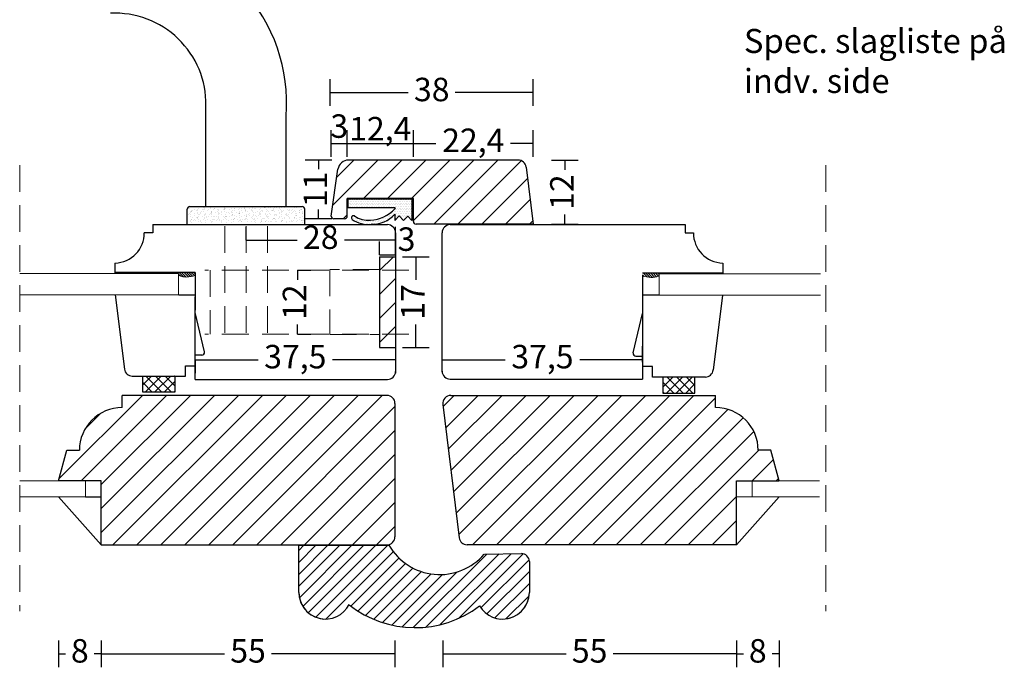
# Model space of a CAD drawing. Units: millimetres. Extents: x 2124 to 2474, y 662 to 1149.
# Drawn here: x 2254 to 2439, y 852 to 974 of the extents above; entities that cross this region are included whole.
import ezdxf

# ---------------------------------------------------------------- set-up
doc = ezdxf.new("R2010")
doc.units = ezdxf.units.MM
doc.header["$LTSCALE"] = 20
doc.linetypes.add('DASHED2', pattern=[0.375, 0.25, -0.125])
for name, color, linetype, lineweight in [('DIM', 1, 'Continuous', 5), ('PUNKTER', 1, 'DASHED2', 5), ('SKRAVERING', 3, 'Continuous', 9), ('SNIT', 2, 'Continuous', 30), ('SNIT 02', 41, 'Continuous', 20), ('tekst', 7, 'Continuous', 20)]:
    doc.layers.add(name, color=color, linetype=linetype, lineweight=lineweight)
doc.styles.add('Arial', font='arial.ttf')
doc.styles.add('ariel45', font='arial.ttf', dxfattribs={"height": 45})
doc.dimstyles.new('vvi standard', dxfattribs={"dimscale": 2, "dimtxt": 2.2, "dimasz": 2.5, "dimexe": 1.25, "dimexo": 0.625, "dimtad": 0, "dimdec": 1, "dimtxsty": 'Arial', "dimblk": 'NONE', "dimcen": 2.5, "dimadec": 1, "dimazin": 0, "dimtfac": 1, "dimtdec": 1, "dimtmove": 0, "dimatfit": 3, "dimldrblk": 'NONE', "dimfxl": 1.25, "dimfxlon": 1, "dimarcsym": 2})

# ---------------------------------------------------------------- blocks, each defined once
blk = doc.blocks.new('*D4')
at = {"color": 0, "lineweight": -2, "transparency": 16777216}
for p, q in [((2312.3, 957.4), (2312.3, 962.4)), ((2350.3, 957.4), (2350.3, 962.4)), ((2312.3, 959.9), (2326.9, 959.9)), ((2350.3, 959.9), (2335.7, 959.9))]:
    blk.add_line(p, q, dxfattribs=at)
at = {"layer": 'DEFPOINTS', "color": 0, "transparency": 16777216}
for p in [(2312.3, 959.9), (2312.3, 935.24), (2350.3, 935.24)]:
    blk.add_point(p, dxfattribs=at)
at = {"color": 0, "transparency": 16777216, "insert": (2331.3, 959.9), "char_height": 4.4, "attachment_point": 5, "style": 'Arial'}
blk.add_mtext('38', dxfattribs=at)
blk = doc.blocks.new('_None')
blk = doc.blocks.new('*D20')
at = {"color": 0, "lineweight": -2, "transparency": 16777216}
for p, q in [((2296.51, 932.22), (2296.51, 934.72)), ((2324.51, 930.39), (2324.51, 934.72)), ((2296.51, 932.22), (2306.07, 932.22)), ((2324.51, 932.22), (2314.95, 932.22))]:
    blk.add_line(p, q, dxfattribs=at)
at = {"layer": 'DEFPOINTS', "color": 0, "transparency": 16777216}
for p in [(2296.51, 932.22), (2324.51, 932.22), (2324.51, 929.14)]:
    blk.add_point(p, dxfattribs=at)
at = {"color": 0, "transparency": 16777216, "insert": (2310.51, 932.22), "char_height": 4.4, "attachment_point": 5, "style": 'Arial'}
blk.add_mtext('28', dxfattribs=at)
blk = doc.blocks.new('*D21')
at = {"color": 0, "lineweight": -2, "transparency": 16777216}
for p, q in [((2286.97, 909.84), (2286.97, 907.34)), ((2286.97, 909.84), (2298.76, 909.84)), ((2324.51, 909.84), (2312.72, 909.84)), ((2324.51, 910.89), (2324.51, 907.34))]:
    blk.add_line(p, q, dxfattribs=at)
at = {"layer": 'DEFPOINTS', "color": 0, "transparency": 16777216}
for p in [(2324.51, 912.14), (2286.97, 910.69), (2286.97, 909.84)]:
    blk.add_point(p, dxfattribs=at)
at = {"color": 0, "transparency": 16777216, "insert": (2305.74, 909.84), "char_height": 4.4, "attachment_point": 5, "style": 'Arial'}
blk.add_mtext('37,5', dxfattribs=at)
blk = doc.blocks.new('*D22')
at = {"color": 0, "lineweight": -2, "transparency": 16777216}
for p, q in [((2306.16, 926.61), (2308.66, 926.61)), ((2306.16, 926.61), (2306.16, 924.78)), ((2306.16, 914.61), (2306.16, 916.44)), ((2306.16, 914.61), (2308.66, 914.61))]:
    blk.add_line(p, q, dxfattribs=at)
at = {"layer": 'DEFPOINTS', "color": 0, "transparency": 16777216}
for p in [(2306.16, 926.61), (2306.16, 914.61), (2306.16, 914.61)]:
    blk.add_point(p, dxfattribs=at)
at = {"color": 0, "transparency": 16777216, "insert": (2306.16, 920.61), "char_height": 4.4, "attachment_point": 5, "rotation": 90, "style": 'Arial'}
blk.add_mtext('12', dxfattribs=at)
blk = doc.blocks.new('*D23')
at = {"color": 0, "lineweight": -2, "transparency": 16777216}
for p, q in [((2325.83, 929.14), (2330.83, 929.14)), ((2328.33, 929.14), (2328.33, 924.83)), ((2328.33, 912.14), (2328.33, 916.44)), ((2325.83, 912.14), (2330.83, 912.14))]:
    blk.add_line(p, q, dxfattribs=at)
at = {"layer": 'DEFPOINTS', "color": 0, "transparency": 16777216}
for p in [(2324.51, 929.14), (2324.51, 912.14), (2328.33, 912.14)]:
    blk.add_point(p, dxfattribs=at)
at = {"color": 0, "transparency": 16777216, "insert": (2328.33, 920.64), "char_height": 4.4, "attachment_point": 5, "rotation": 90, "style": 'Arial'}
blk.add_mtext('17', dxfattribs=at)
blk = doc.blocks.new('*D24')
at = {"color": 0, "lineweight": -2, "transparency": 16777216}
for p, q in [((2321.51, 929.5), (2321.51, 932)), ((2324.51, 929.5), (2324.51, 932)), ((2321.51, 929.5), (2324.51, 929.5))]:
    blk.add_line(p, q, dxfattribs=at)
at = {"layer": 'DEFPOINTS', "color": 0, "transparency": 16777216}
for p in [(2321.51, 929.14), (2324.51, 929.5), (2324.51, 929.14)]:
    blk.add_point(p, dxfattribs=at)
at = {"color": 0, "transparency": 16777216, "insert": (2326.58, 931.86), "char_height": 4.4, "attachment_point": 5, "style": 'Arial'}
blk.add_mtext('3', dxfattribs=at)
blk = doc.blocks.new('*D25')
at = {"color": 0, "lineweight": -2, "transparency": 16777216}
for p, q in [((2315.48, 947.88), (2315.48, 952.88)), ((2327.85, 947.88), (2327.85, 952.88)), ((2315.48, 950.38), (2327.85, 950.38))]:
    blk.add_line(p, q, dxfattribs=at)
at = {"layer": 'DEFPOINTS', "color": 0, "transparency": 16777216}
for p in [(2327.85, 950.38), (2315.48, 940.06), (2327.85, 940.06)]:
    blk.add_point(p, dxfattribs=at)
at = {"color": 0, "transparency": 16777216, "insert": (2321.66, 952.56), "char_height": 4.4, "attachment_point": 5, "style": 'Arial'}
blk.add_mtext('12,4', dxfattribs=at)
blk = doc.blocks.new('*D26')
at = {"color": 0, "lineweight": -2, "transparency": 16777216}
for p, q in [((2327.85, 947.88), (2327.85, 952.88)), ((2350.3, 947.88), (2350.3, 952.88)), ((2327.85, 950.38), (2332.08, 950.38)), ((2350.3, 950.38), (2346.07, 950.38))]:
    blk.add_line(p, q, dxfattribs=at)
at = {"layer": 'DEFPOINTS', "color": 0, "transparency": 16777216}
for p in [(2350.3, 950.38), (2327.85, 940.06), (2350.3, 935.24)]:
    blk.add_point(p, dxfattribs=at)
at = {"color": 0, "transparency": 16777216, "insert": (2339.08, 950.38), "char_height": 4.4, "attachment_point": 5, "style": 'Arial'}
blk.add_mtext('22,4', dxfattribs=at)
blk = doc.blocks.new('*D27')
at = {"color": 0, "lineweight": -2, "transparency": 16777216}
for p, q in [((2353.75, 947.24), (2358.75, 947.24)), ((2356.25, 947.24), (2356.25, 945.41)), ((2356.25, 935.24), (2356.25, 937.07)), ((2353.75, 935.24), (2358.75, 935.24))]:
    blk.add_line(p, q, dxfattribs=at)
at = {"layer": 'DEFPOINTS', "color": 0, "transparency": 16777216}
for p in [(2347.48, 947.24), (2350.3, 935.24), (2356.25, 935.24)]:
    blk.add_point(p, dxfattribs=at)
at = {"color": 0, "transparency": 16777216, "insert": (2356.25, 941.24), "char_height": 4.4, "attachment_point": 5, "rotation": 90, "style": 'Arial'}
blk.add_mtext('12', dxfattribs=at)
blk = doc.blocks.new('*D28')
at = {"color": 0, "lineweight": -2, "transparency": 16777216}
for p, q in [((2312.56, 947.24), (2307.56, 947.24)), ((2310.06, 947.24), (2310.06, 945.52)), ((2310.06, 936.25), (2310.06, 937.98)), ((2312.56, 936.25), (2307.56, 936.25))]:
    blk.add_line(p, q, dxfattribs=at)
at = {"layer": 'DEFPOINTS', "color": 0, "transparency": 16777216}
for p in [(2315.71, 947.24), (2310.06, 936.25), (2314.98, 936.25)]:
    blk.add_point(p, dxfattribs=at)
at = {"color": 0, "transparency": 16777216, "insert": (2310.06, 941.75), "char_height": 4.4, "attachment_point": 5, "rotation": 90, "style": 'Arial'}
blk.add_mtext('11', dxfattribs=at)
blk = doc.blocks.new('*D29')
at = {"color": 0, "lineweight": -2, "transparency": 16777216}
for p, q in [((2312.48, 947.88), (2312.48, 952.88)), ((2315.48, 947.88), (2315.48, 952.88)), ((2312.48, 950.38), (2315.48, 950.38))]:
    blk.add_line(p, q, dxfattribs=at)
at = {"layer": 'DEFPOINTS', "color": 0, "transparency": 16777216}
for p in [(2315.48, 950.38), (2312.48, 936.75), (2315.48, 936.75)]:
    blk.add_point(p, dxfattribs=at)
at = {"color": 0, "transparency": 16777216, "insert": (2313.98, 953.04), "char_height": 4.4, "attachment_point": 5, "style": 'Arial'}
blk.add_mtext('3', dxfattribs=at)
blk = doc.blocks.new('*D30')
at = {"color": 0, "lineweight": -2, "transparency": 16777216}
for p, q in [((2333.25, 909.84), (2333.25, 912.34)), ((2370.8, 909.39), (2370.8, 912.34)), ((2333.25, 909.84), (2345.05, 909.84)), ((2370.8, 909.84), (2359.01, 909.84))]:
    blk.add_line(p, q, dxfattribs=at)
at = {"layer": 'DEFPOINTS', "color": 0, "transparency": 16777216}
for p in [(2333.25, 909.84), (2370.8, 909.84), (2370.8, 908.14)]:
    blk.add_point(p, dxfattribs=at)
at = {"color": 0, "transparency": 16777216, "insert": (2352.03, 909.84), "char_height": 4.4, "attachment_point": 5, "style": 'Arial'}
blk.add_mtext('37,5', dxfattribs=at)
blk = doc.blocks.new('*D40')
at = {"color": 0, "lineweight": -2, "transparency": 16777216}
for p, q in [((2269.38, 857.2), (2269.38, 852.2)), ((2324.41, 857.2), (2324.41, 852.2)), ((2269.38, 854.7), (2292.47, 854.7)), ((2324.41, 854.7), (2301.31, 854.7))]:
    blk.add_line(p, q, dxfattribs=at)
at = {"layer": 'DEFPOINTS', "color": 0, "transparency": 16777216}
for p in [(2324.41, 889.14), (2269.38, 887.14), (2324.41, 854.7)]:
    blk.add_point(p, dxfattribs=at)
at = {"color": 0, "transparency": 16777216, "insert": (2296.89, 854.7), "char_height": 4.4, "attachment_point": 5, "style": 'Arial'}
blk.add_mtext('55', dxfattribs=at)
blk = doc.blocks.new('*D41')
at = {"color": 0, "lineweight": -2, "transparency": 16777216}
for p, q in [((2261.38, 857.2), (2261.38, 852.2)), ((2269.38, 857.2), (2269.38, 852.2)), ((2261.38, 854.7), (2262.68, 854.7)), ((2269.38, 854.7), (2268.08, 854.7))]:
    blk.add_line(p, q, dxfattribs=at)
at = {"layer": 'DEFPOINTS', "color": 0, "transparency": 16777216}
for p in [(2261.38, 884.14), (2269.38, 884.14), (2269.38, 854.7)]:
    blk.add_point(p, dxfattribs=at)
at = {"color": 0, "transparency": 16777216, "insert": (2265.38, 854.7), "char_height": 4.4, "attachment_point": 5, "style": 'Arial'}
blk.add_mtext('8', dxfattribs=at)
blk = doc.blocks.new('*D42')
at = {"color": 0, "lineweight": -2, "transparency": 16777216}
for p, q in [((2333.37, 857.2), (2333.37, 852.2)), ((2388.37, 857.2), (2388.37, 852.2)), ((2333.37, 854.7), (2356.46, 854.7)), ((2388.37, 854.7), (2365.29, 854.7))]:
    blk.add_line(p, q, dxfattribs=at)
at = {"layer": 'DEFPOINTS', "color": 0, "transparency": 16777216}
for p in [(2333.37, 901.47), (2388.37, 887.15), (2333.37, 854.7)]:
    blk.add_point(p, dxfattribs=at)
at = {"color": 0, "transparency": 16777216, "insert": (2360.87, 854.7), "char_height": 4.4, "attachment_point": 5, "style": 'Arial'}
blk.add_mtext('55', dxfattribs=at)
blk = doc.blocks.new('*D43')
at = {"color": 0, "lineweight": -2, "transparency": 16777216}
for p, q in [((2388.37, 857.2), (2388.37, 852.2)), ((2396.37, 857.2), (2396.37, 852.2)), ((2388.37, 854.7), (2389.67, 854.7)), ((2396.37, 854.7), (2395.07, 854.7))]:
    blk.add_line(p, q, dxfattribs=at)
at = {"layer": 'DEFPOINTS', "color": 0, "transparency": 16777216}
for p in [(2388.37, 887.15), (2396.37, 887.15), (2396.37, 854.7)]:
    blk.add_point(p, dxfattribs=at)
at = {"color": 0, "transparency": 16777216, "insert": (2392.37, 854.7), "char_height": 4.4, "attachment_point": 5, "style": 'Arial'}
blk.add_mtext('8', dxfattribs=at)

msp = doc.modelspace()

# ---------------------------------------------------------------- hatches: boundary and pattern name
h = msp.add_hatch()
h.set_pattern_fill('ANSI37', color=256, scale=0.4, angle=-90, style=0)
h.set_pattern_definition([(315, (1452.9925, 2674.4576), (0.8980256, 0.8980256), []), (45, (1452.9925, 2674.4576), (-0.8980256, 0.8980256), [])])
h.paths.add_polyline_path([(2283.18, 903.77), (2283.18, 906.77), (2277.18, 906.77), (2277.18, 903.77)])
h = msp.add_hatch()
h.set_pattern_fill('ANSI37', color=256, scale=0.4, angle=-90, style=0)
h.set_pattern_definition([(315, (1566.8314, 2674.2719), (0.8980256, 0.8980256), []), (45, (1566.8314, 2674.2719), (-0.8980256, 0.8980256), [])])
h.paths.add_polyline_path([(2380.59, 903.59), (2380.59, 906.59), (2374.59, 906.59), (2374.59, 903.59)])
at = {"layer": 'DIM'}
h = msp.add_hatch(dxfattribs=at)
h.set_pattern_fill('ANSI31', color=3, scale=0.1, angle=-90)
h.set_pattern_definition([(315, (1738.5873, 2806.0634), (0.224506403, 0.224506403), [])])
h.paths.add_polyline_path([(2271.96, 926.18), (2271.96, 925.99), (2283.89, 925.99), (2283.89, 925.58, 0.187087), (2286.96, 925.65), (2286.96, 926.18)])
h = msp.add_hatch(dxfattribs=at)
h.set_pattern_fill('ANSI31', color=3, scale=0.1, angle=-90)
h.set_pattern_definition([(315, (1852.42624, 2805.97766), (0.224506403, 0.224506403), [])])
h.paths.add_polyline_path([(2385.8, 926.09), (2385.8, 925.9), (2373.87, 925.9), (2373.87, 925.5, -0.187087), (2370.8, 925.56), (2370.8, 926.09)])
at = {"layer": 'SKRAVERING', "linetype": 'Continuous'}
h = msp.add_hatch(dxfattribs=at)
h.set_pattern_fill('ANSI31', color=256, scale=0.5, style=0)
h.set_pattern_definition([(45, (-600.9101, 202.876), (-1.122532, 1.122532), [])])
h.paths.add_polyline_path([(2323.28, 875.06), (2312.3, 875.06), (2306.4, 875.06), (2306.4, 866.23, 0.781864), (2315.82, 863.89, 0.341145), (2340.26, 863.7, 0.764867), (2349.58, 866.23), (2349.58, 872, 0.42265), (2348.03, 873.5), (2341.15, 873.4, -0.516693)])
at = {"layer": 'SNIT'}
h = msp.add_hatch(dxfattribs=at)
h.set_pattern_fill('ANSI31', color=3)
h.paths.add_polyline_path([(2348.96, 945.93, 0.378242), (2347.48, 947.24), (2315.71, 947.24, 0.373188), (2313.73, 945.52), (2312.48, 936.75, 0.414214), (2312.98, 936.25), (2314.98, 936.25, 0.414214), (2315.48, 936.75), (2315.48, 940.06), (2327.85, 940.06), (2327.85, 935.74, 0.414214), (2328.35, 935.24), (2350.3, 935.24)])
h = msp.add_hatch(dxfattribs=at)
h.set_pattern_fill('DOTS', color=3, scale=0.2)
h.paths.add_polyline_path([(2327.59, 939.94), (2315.59, 939.94), (2315.59, 938.34), (2324.39, 938.34), (2324.39, 938.11, -0.191461), (2319.83, 936, -0.181285), (2316.85, 936.77, 0.940038), (2316.4, 936.12, 0.184487), (2319.98, 935.21, 0.217769), (2324.39, 937.1), (2324.39, 935.94), (2325.18, 936.79), (2325.99, 935.94), (2326.79, 936.75), (2327.59, 935.94)])
h = msp.add_hatch(dxfattribs=at)
h.set_pattern_fill('AR-SAND', color=3, scale=0.02, angle=90, style=0)
h.set_pattern_definition([(127.5, (-98.61695, -41.5027), (-0.97882647, -0.03200063), [0, -0.77216, 0, -0.8636, 0, -0.8255]), (97.5, (-98.617, -41.5027), (-1.4336502, 0.89904657), [0, -0.41656, 0, -0.69596, 0, -0.2667]), (57.5, (-98.61695, -42.12755), (-0.00287437, 1.58198474), [0, -0.254, 0, -0.9144, 0, -1.1938]), (47.5, (-98.617, -42.1276), (-0.44585865, 1.5271129), [0, -0.127, 0, -0.59944, 0, -0.6858])])
h.paths.add_polyline_path([(2307.51, 935.56), (2307.51, 938.04, 0.414214), (2307.01, 938.54), (2286.01, 938.54, 0.414214), (2285.51, 938.04), (2285.51, 935.56)])
at = {"layer": 'SNIT', "linetype": 'Continuous'}
h = msp.add_hatch(dxfattribs=at)
h.set_pattern_fill('ANSI31', color=3, style=0)
h.set_pattern_definition([(45, (-552.9313, 202.876), (-2.245064, 2.245064), [])])
h.paths.add_polyline_path([(2324.51, 929.14), (2321.51, 929.14), (2321.51, 926.74), (2321.51, 914.54), (2321.51, 912.14), (2324.51, 912.14)])
at = {"layer": 'SNIT'}
h = msp.add_hatch(dxfattribs=at)
h.set_pattern_fill('ANSI31', color=3)
h.paths.add_polyline_path([(2324.41, 901.64, 0.414214), (2322.91, 903.14), (2273.3, 903.14), (2273.3, 900.85, 0.414214), (2265.3, 892.85), (2262.93, 892.85), (2261.38, 887.14), (2269.38, 887.14), (2269.38, 875.14), (2322.91, 875.14, 0.414214), (2324.41, 876.64)])
h = msp.add_hatch(dxfattribs=at)
h.set_pattern_fill('ANSI31', color=3)
h.paths.add_polyline_path([(2394.82, 892.86), (2392.45, 892.86, 0.414214), (2384.45, 900.86), (2384.45, 903.15), (2334.86, 903.15, 0.450467), (2333.37, 901.47), (2336.44, 876.47, 0.378866), (2337.93, 875.15), (2388.37, 875.15), (2388.37, 887.15), (2396.37, 887.15)])

# ---------------------------------------------------------------- linework, layer by layer
for p, q in [((2289.01, 938.54), (2289.01, 957.45)), ((2304.01, 938.54), (2304.01, 955.5)), ((2347.48, 947.24), (2315.71, 947.24)), ((2312.48, 936.75), (2313.73, 945.52)), ((2348.96, 945.93), (2350.3, 935.24)), ((2327.85, 940.06), (2315.48, 940.06)), ((2315.48, 936.75), (2315.48, 940.06)), ((2327.59, 939.94), (2315.57, 939.94)), ((2315.59, 939.94), (2315.59, 938.34)), ((2327.59, 939.94), (2327.59, 935.94)), ((2327.85, 935.74), (2327.85, 940.06)), ((2285.51, 935.14), (2285.51, 938.04)), ((2286.01, 938.54), (2307.01, 938.54)), ((2307.51, 935.14), (2307.51, 938.04)), ((2315.59, 938.34), (2324.39, 938.34)), ((2324.39, 938.34), (2324.39, 938.11)), ((2324.39, 937.1), (2324.39, 935.94)), ((2279.03, 935.14), (2323.01, 935.14)), ((2279.03, 935.14), (2279.03, 933.64)), ((2314.98, 936.25), (2312.98, 936.25)), ((2325.18, 936.79), (2324.39, 935.94)), ((2325.99, 935.94), (2325.18, 936.79)), ((2326.79, 936.75), (2325.99, 935.94)), ((2327.59, 935.94), (2326.79, 936.75)), ((2350.3, 935.24), (2328.35, 935.24)), ((2336.56, 935.14), (2334.72, 935.14)), ((2334.75, 935.14), (2378.74, 935.14)), ((2378.74, 935.14), (2378.74, 933.64)), ((2279.03, 933.64), (2277.46, 933.64)), ((2324.51, 933.64), (2324.51, 929.14)), ((2333.25, 907.59), (2333.25, 933.64)), ((2378.74, 933.64), (2380.3, 933.64)), ((2271.96, 927.94), (2271.96, 925.99)), ((2271.96, 927.94), (2271.96, 925.99)), ((2321.51, 929.14), (2324.51, 929.14)), ((2321.51, 929.14), (2321.51, 926.74)), ((2324.51, 929.14), (2324.51, 912.14)), ((2385.8, 927.94), (2385.8, 925.9)), ((2385.8, 927.75), (2385.8, 925.9)), ((2385.8, 927.75), (2385.8, 925.9)), ((2286.96, 926.18), (2271.96, 926.18)), ((2286.96, 926.18), (2286.96, 919.09)), ((2321.51, 926.74), (2321.51, 914.54)), ((2370.8, 926.09), (2385.8, 926.09)), ((2370.8, 925.59), (2370.8, 906.19)), ((2272.02, 921.99), (2273.73, 908.09)), ((2283.94, 921.99), (2286.96, 921.99)), ((2286.97, 906.14), (2286.97, 921.59)), ((2373.83, 921.9), (2370.8, 921.9)), ((2385.76, 921.9), (2384.04, 907.9)), ((2288.72, 911.3), (2286.96, 918.69)), ((2369.05, 911.12), (2370.8, 918.5)), ((2321.51, 914.54), (2321.51, 912.14)), ((2321.51, 912.14), (2324.51, 912.14)), ((2324.51, 912.14), (2324.51, 907.54)), ((2288.23, 910.69), (2286.96, 910.69)), ((2369.53, 910.5), (2370.8, 910.5)), ((2285.15, 908.71), (2286.97, 908.71)), ((2285.15, 906.77), (2285.15, 908.71)), ((2372.62, 908.53), (2370.8, 908.53)), ((2372.62, 906.59), (2372.62, 908.53)), ((2275.21, 906.77), (2285.15, 906.77)), ((2286.97, 906.14), (2323.01, 906.14)), ((2334.75, 906.19), (2370.8, 906.19)), ((2382.55, 906.59), (2372.62, 906.59)), ((2322.91, 903.14), (2273.3, 903.14)), ((2273.3, 900.85), (2273.3, 903.14)), ((2334.86, 903.15), (2384.45, 903.15)), ((2384.45, 900.86), (2384.45, 903.15)), ((2324.41, 901.64), (2324.41, 876.64)), ((2333.37, 901.47), (2336.44, 876.47)), ((2261.38, 887.14), (2262.93, 892.85)), ((2262.93, 892.85), (2265.3, 892.85)), ((2394.82, 892.86), (2392.45, 892.86)), ((2396.37, 887.15), (2394.82, 892.86)), ((2269.38, 887.14), (2261.44, 887.14)), ((2269.38, 875.14), (2269.38, 887.14)), ((2388.37, 887.15), (2396.31, 887.15)), ((2388.37, 875.15), (2388.37, 887.15)), ((2269.38, 875.14), (2261.38, 884.14)), ((2266.44, 884.14), (2269.38, 884.14)), ((2388.37, 875.15), (2396.37, 884.15)), ((2269.38, 875.14), (2322.91, 875.14)), ((2270.41, 875.14), (2322.91, 875.14)), ((2306.4, 866.23), (2306.4, 875.06)), ((2306.4, 875.06), (2312.3, 875.06)), ((2306.4, 875.06), (2312.3, 875.06)), ((2312.3, 875.06), (2323.28, 875.06)), ((2312.3, 875.06), (2323.28, 875.06)), ((2387.37, 875.15), (2337.93, 875.15)), ((2388.37, 875.15), (2337.93, 875.15)), ((2341.15, 873.4), (2348.08, 873.5)), ((2349.58, 872), (2349.58, 866.23))]:
    msp.add_line(p, q)
for points in [[(2277.18, 903.77), (2277.18, 906.77), (2283.18, 906.77), (2283.18, 903.77)], [(2380.59, 903.59), (2380.59, 906.59), (2374.59, 906.59), (2374.59, 903.59)]]:
    msp.add_lwpolyline(points, close=True)
for centre, radius, start, end in [((2272.52, 957.94), 31.59, 355.5578, 89.4912), ((2271.96, 957.72), 17.05, 359.116, 92.7368), ((2315.71, 945.24), 2, 90, 171.8599), ((2347.48, 945.74), 1.5, 7.125, 90), ((2286.01, 938.04), 0.5, 90, 180), ((2307.01, 938.04), 0.5, 0, 90), ((2319.46, 942.78), 6.79, 273.148, 316.5029), ((2320.12, 940.97), 5.76, 268.5737, 317.7154), ((2312.98, 936.75), 0.5, 180, 270), ((2314.98, 936.75), 0.5, 270, 0), ((2316.65, 936.43), 0.401, 58.4643, 231.383), ((2319.37, 940.36), 5.18, 234.9236, 276.7348), ((2319.37, 940.36), 4.38, 234.9236, 276.0248), ((2323.01, 933.64), 1.5, 0, 90), ((2328.35, 935.74), 0.5, 180, 270), ((2334.75, 933.64), 1.5, 90, 180), ((2271.79, 933.61), 5.67, 271.7548, 0.2913), ((2385.98, 933.61), 5.67, 179.7087, 268.2452), ((2288.23, 911.19), 0.5, 270, 13.3602), ((2369.53, 911), 0.5, 166.6398, 270), ((2275.21, 908.27), 1.5, 187, 270), ((2323.01, 907.64), 1.5, 270, 0), ((2334.75, 907.69), 1.5, 180, 270), ((2382.55, 908.09), 1.5, 270, 353), ((2322.91, 901.64), 1.5, 0, 90), ((2334.86, 901.65), 1.5, 90, 187), ((2334.86, 901.65), 1.5, 90, 187), ((2273.3, 892.85), 8, 90, 180), ((2384.45, 892.86), 8, 0, 90), ((2322.91, 876.64), 1.5, 270, 0), ((2337.93, 876.65), 1.5, 187, 270), ((2337.93, 876.65), 1.5, 187, 270), ((2332.8, 880.57), 11, 210.0205, 319.3208), ((2348.08, 872), 1.5, 0, 90), ((2311.4, 866.23), 5, 180, 333.1301), ((2311.4, 866.23), 5, 180, 270), ((2344.58, 866.23), 5, 210.3552, 0), ((2344.58, 866.23), 5, 270, 0), ((2328.16, 879.62), 20, 231.8909, 307.2382)]:
    msp.add_arc(centre, radius, start, end)
at = {"layer": 'PUNKTER'}
for p, q in [((2254.12, 946.32), (2254.12, 862.68)), ((2405.09, 946.32), (2405.09, 862.68)), ((2292.51, 914.84), (2292.51, 935.14)), ((2296.51, 914.84), (2296.51, 935.14)), ((2300.51, 914.84), (2300.51, 935.14)), ((2327.01, 926.61), (2288.8, 926.61)), ((2289.8, 926.61), (2289.8, 914.61)), ((2321.51, 926.74), (2312.21, 926.74)), ((2312.21, 926.74), (2312.21, 914.54)), ((2327.01, 914.61), (2288.8, 914.61)), ((2312.21, 914.54), (2321.51, 914.54))]:
    msp.add_line(p, q, dxfattribs=at)
at = {"layer": 'SKRAVERING'}
for centre, start, end in [((2285.34, 929.57), 250.1192, 292.4458), ((2372.42, 929.49), 247.5542, 289.8808)]:
    msp.add_arc(centre, 4.24, start, end, dxfattribs=at)
at = {"layer": 'SNIT 02', "color": 4}
for p, q in [((2283.89, 925.99), (2254.12, 925.99)), ((2283.89, 926), (2283.89, 922)), ((2373.87, 925.9), (2404.11, 925.9)), ((2373.87, 925.9), (2373.87, 921.9)), ((2283.92, 921.99), (2254.12, 921.99)), ((2373.85, 921.9), (2404.11, 921.9)), ((2266.44, 887.14), (2254.12, 887.14)), ((2266.44, 887.14), (2266.44, 884.14)), ((2391.31, 887.15), (2391.31, 884.15)), ((2392.31, 887.15), (2403.96, 887.15)), ((2254.12, 884.14), (2266.44, 884.14)), ((2403.96, 884.15), (2388.37, 884.15))]:
    msp.add_line(p, q, dxfattribs=at)

# ---------------------------------------------------------------- texts
at = {"layer": 'tekst', "insert": (2389.77, 971.82), "char_height": 4.5, "attachment_point": 1, "style": 'ariel45'}
msp.add_mtext_dynamic_manual_height_columns('Spec. slagliste på indv. side ', width=55.2535, gutter_width=22.5, heights=[0], dxfattribs=at)

# ---------------------------------------------------------------- dimensions: what is measured, and where the dimension line sits
at = {"color": 1}
dim = msp.add_linear_dim(base=(2312.3, 959.9), p1=(2350.3, 935.24), p2=(2312.3, 935.24), dimstyle='vvi standard', override={"dimtmove": 1}, dxfattribs=at)
dim.commit()
dim.dimension.update_dxf_attribs({"geometry": '*D4', "text_midpoint": (2331.3, 959.9)})
for base, p1, p2, picture, middle in [((2315.48, 950.38), (2312.48, 936.75), (2315.48, 936.75), '*D29', (2313.98, 953.04)), ((2327.85, 950.38), (2315.48, 940.06), (2327.85, 940.06), '*D25', (2321.66, 952.56)), ((2324.51, 929.5), (2321.51, 929.14), (2324.51, 929.14), '*D24', (2326.58, 931.86))]:
    dim = msp.add_linear_dim(base=base, p1=p1, p2=p2, dimstyle='vvi standard', override={"dimtmove": 1}, dxfattribs=at)
    dim.commit()
    dim.dimension.update_dxf_attribs({"geometry": picture, "text_midpoint": middle, "dimtype": 160})
for base, p1, p2, picture, middle in [((2350.2998, 950.3772), (2327.8513, 940.0571), (2350.2998, 935.24), '*D26', (2339.0755, 950.3772)), ((2286.97, 909.84), (2324.51, 912.14), (2286.97, 910.69), '*D21', (2305.74, 909.84)), ((2333.37, 854.7), (2388.37, 887.15), (2333.37, 901.47), '*D42', (2360.87, 854.7)), ((2324.41, 854.7), (2269.38, 887.14), (2324.41, 889.14), '*D40', (2296.89, 854.7)), ((2396.37, 854.7), (2388.37, 887.15), (2396.37, 887.15), '*D43', (2392.37, 854.7)), ((2269.38, 854.7), (2261.38, 884.14), (2269.38, 884.14), '*D41', (2265.38, 854.7))]:
    dim = msp.add_linear_dim(base=base, p1=p1, p2=p2, dimstyle='vvi standard', dxfattribs=at)
    dim.commit()
    dim.dimension.update_dxf_attribs({"geometry": picture, "text_midpoint": middle})
for base, p1, p2, angle, picture, middle in [((2310.06, 936.25), (2315.71, 947.24), (2314.98, 936.25), 90, '*D28', (2310.06, 941.75)), ((2356.25, 935.24), (2347.48, 947.24), (2350.3, 935.24), 90, '*D27', (2356.25, 941.24)), ((2324.51, 932.22), (2296.51, 932.22), (2324.51, 929.14), 180, '*D20', (2310.51, 932.22)), ((2328.33, 912.14), (2324.51, 929.14), (2324.51, 912.14), 90, '*D23', (2328.33, 920.64)), ((2306.16, 914.61), (2306.16, 926.61), (2306.16, 914.61), 270, '*D22', (2306.16, 920.61)), ((2370.802, 909.8378), (2333.2535, 909.8378), (2370.802, 908.1433), 180, '*D30', (2352.0277, 909.8378))]:
    dim = msp.add_linear_dim(base=base, p1=p1, p2=p2, angle=angle, dimstyle='vvi standard', dxfattribs=at)
    dim.commit()
    dim.dimension.update_dxf_attribs({"geometry": picture, "text_midpoint": middle})

doc.saveas('drawing.dxf')
